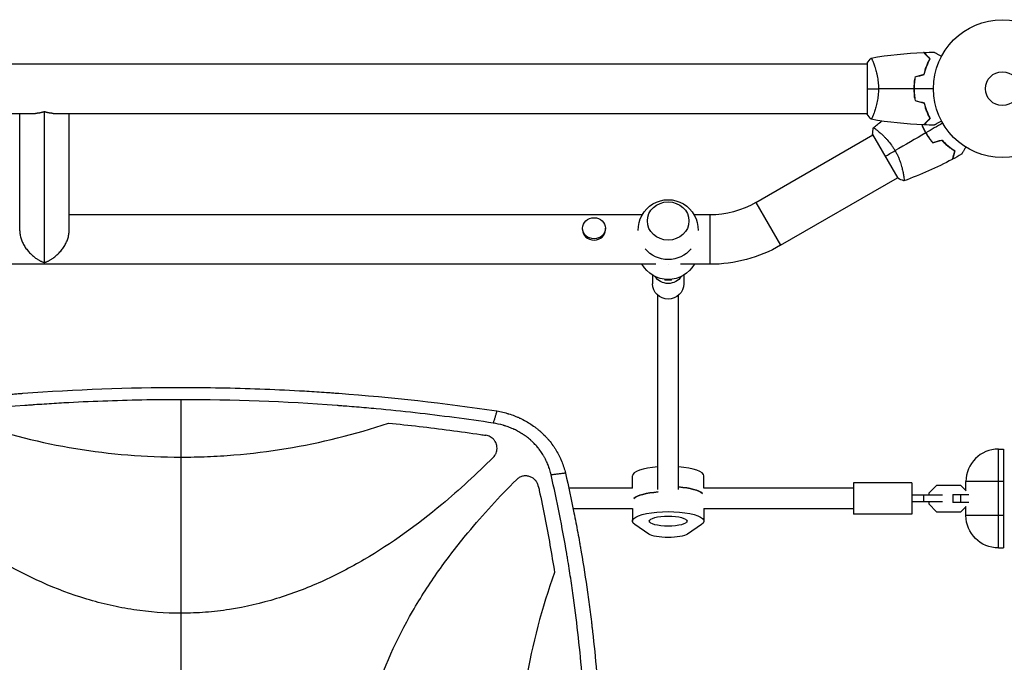
# Model space of a CAD drawing. Units: millimetres. Extents: x -4657 to 5127, y -3984 to 4826.
# Drawn here: x 1408 to 2166, y 641 to 1135 of the extents above; entities that cross this region are included whole.
import ezdxf

# ---------------------------------------------------------------- set-up
doc = ezdxf.new("R2010")
doc.units = ezdxf.units.MM
doc.header["$LTSCALE"] = 20
doc.layers.add('2d', color=230, linetype='Continuous')

msp = doc.modelspace()

# ---------------------------------------------------------------- linework, layer by layer
at = {"layer": '2d'}
for p, q in [((104, 1101), (2060, 1101)), ((2060, 1101.5), (2060, 1062.5)), ((2065.19, 1101), (2065.19, 1101)), ((743.55, 1063), (1420.45, 1063)), ((1408.3, 972.85), (1408.3, 1063)), ((1427.3, 948.28), (1427.3, 1064.28)), ((1434.15, 1063), (2060, 1063)), ((1446.3, 972.85), (1446.3, 1063)), ((2065.19, 1063), (2065.19, 1063)), ((1974.47, 994.51), (2064.43, 1046.45)), ((2064.18, 1046.89), (2083.68, 1013.11)), ((2068.93, 1049.05), (2068.93, 1049.05)), ((2087.93, 1016.14), (2087.93, 1016.14)), ((1993.47, 961.6), (2083.43, 1013.55)), ((1974.47, 994.51), (1993.47, 961.6)), ((1886.99, 985), (1446.3, 985)), ((1938.97, 985), (1927.01, 985)), ((1938.97, 985), (1938.97, 947)), ((1841.15, 973.69), (1841.15, 974.7)), ((1858.85, 973.69), (1858.85, 974.7)), ((1897.54, 947), (1091.45, 947)), ((1938.97, 947), (1916.46, 947)), ((1895, 938.71), (1895, 931.91)), ((1904.5, 935.47), (1904.5, 934.94)), ((1909.5, 934.94), (1904.5, 934.94)), ((1909.5, 934.94), (1909.5, 935.47)), ((1919, 938.71), (1919, 931.91)), ((1899, 773.98), (1899, 923.29)), ((1915, 773.98), (1915, 923.29)), ((1532.3, 842.95), (1532.3, 239.05)), ((2161.01, 729), (2161.01, 805)), ((2161.01, 805), (2165.01, 805)), ((2165.01, 805), (2165.01, 729)), ((1762.32, 788.75), (1762.32, 788.76)), ((1879.5, 775), (1879.5, 784.36)), ((1934.5, 775), (1934.5, 784.36)), ((2165.01, 780), (2136.01, 780)), ((2136.01, 773.17), (2136.01, 780)), ((1747.45, 775), (1747.44, 775)), ((1819.24, 775), (1819.24, 775)), ((1879.58, 775), (1830.61, 775)), ((2049.5, 775), (1934.42, 775)), ((2094.5, 779), (2049.5, 779)), ((2049.5, 779), (2049.5, 755)), ((2094.5, 779), (2094.5, 755)), ((2113.42, 777.1), (2107.5, 771.18)), ((2132.08, 777.1), (2113.42, 777.1)), ((2136.19, 772.99), (2132.08, 777.1)), ((2118.04, 769.5), (2094.5, 769.5)), ((2103.53, 764.5), (2103.53, 769.5)), ((2107.5, 771.18), (2107.5, 769.5)), ((2126, 770), (2126, 764)), ((2126, 770), (2138.14, 770)), ((2131.92, 770), (2131.92, 764)), ((1728.72, 759), (1728.72, 759)), ((1810.84, 759), (1810.84, 759)), ((1822.61, 759), (1822.61, 759)), ((1879.5, 759), (1833.97, 759)), ((1879.5, 759.29), (1879.5, 749.64)), ((1934.5, 759.29), (1934.5, 749.64)), ((2049.5, 759), (1934.5, 759)), ((2118.04, 764.5), (2094.5, 764.5)), ((2107.5, 764.5), (2107.5, 762.82)), ((2107.5, 762.82), (2113.42, 756.9)), ((2138.14, 764), (2126, 764)), ((2132.08, 756.9), (2136.19, 761.01)), ((2136.01, 754), (2136.01, 760.83)), ((2094.5, 755), (2049.5, 755)), ((2113.42, 756.9), (2132.08, 756.9)), ((2165.01, 754), (2136.01, 754)), ((1892.1, 739.74), (1881.4, 746.98)), ((1932.6, 746.98), (1921.9, 739.74)), ((2161.01, 729), (2165.01, 729))]:
    msp.add_line(p, q, dxfattribs=at)
for radius in [53, 13]:
    msp.add_circle((2164, 1082), radius, dxfattribs=at)
at = {"layer": '2d', "extrusion": (0, 0, -1)}
for centre, radius, start, end in [((-1907, 973.67), 23, 358.49063, 181.50937), ((-1938.97, 1056), 71, 240, 270), ((-1907, 973.67), 23, 219.8115, 320.1885), ((-1938.97, 1056), 109, 240, 270), ((-1907, 958.33), 23, 209.5221, 330.4779), ((-2161.01, 754), 25, 270, 0)]:
    msp.add_arc(centre, radius, start, end, dxfattribs=at)
at = {"layer": '2d'}
msp.add_arc((2161.01, 780), 25, 90, 180, dxfattribs=at)
for centre, major_axis, ratio in [((1907, 980.31), (-16, 0), 0.917129), ((1850, 974.7), (-8.85, 0), 0.914537)]:
    msp.add_ellipse(centre, major_axis=major_axis, ratio=ratio, dxfattribs=at)
for centre, major_axis, ratio, start_param, end_param in [((1850, 973.69), (8.85, 0), 0.914537, 3.141593, 6.283185), ((1907, 784.36), (27.5, 0), 0.265135, 1.865973, 3.141593), ((1907, 784.36), (-27.5, 0), 0.265135, 3.141593, 4.417212), ((1907, 768.93), (27.5, 0), 0.265135, 0.285536, 1.275619), ((1907, 765.07), (27.5, 0), 0.265135, 1.856332, 2.856057)]:
    msp.add_ellipse(centre, major_axis=major_axis, ratio=ratio, start_param=start_param, end_param=end_param, dxfattribs=at)
at = {"layer": '2d', "extrusion": (0, 0, -1)}
for centre, major_axis, ratio, start_param, end_param in [((1907, 963.91), (18.26, 0), 0.917129, 1.564865, 1.576728), ((1907, 931.91), (-12, 0), 0.964211, 3.141593, 6.283185), ((1907, 943.85), (-12, 0), 0.964211, 3.70108, 5.723698), ((1907, 768.93), (27.5, 0), 0.265135, -1.275619, -0.285536), ((1907, 765.07), (27.5, 0), 0.265135, 3.427128, 4.426853), ((1907, 749.64), (27.5, 0), 0.265135, 2.767875, 6.656903), ((1907, 749.64), (14.5, 0), 0.265135, 3.141593, 9.424778), ((1907, 741.29), (16, 0), 0.265135, 0.373718, 2.767875)]:
    msp.add_ellipse(centre, major_axis=major_axis, ratio=ratio, start_param=start_param, end_param=end_param, dxfattribs=at)
at = {"layer": '2d'}
for points, degree in [([(2063.06, 1105.51), (2076.39, 1107.87), (2089.91, 1109.31), (2103.43, 1109.82)], 3), ([(2103.7, 1109.83), (2106.34, 1109.93), (2108.98, 1109.99), (2111.61, 1110.02)], 3), ([(2060, 1101.5), (2060.93, 1102.92), (2061.97, 1104.29), (2063, 1105.5)], 3), ([(2096.83, 1091.21), (2099.16, 1091.84), (2101.5, 1092.46), (2103.83, 1093.09)], 3), ([(2097, 1091.05), (2099.33, 1091.68), (2101.67, 1092.3), (2104, 1092.93)], 3), ([(2060, 1082), (2062.53, 1082), (2065.47, 1082), (2068.73, 1082)], 3), ([(2095.96, 1082), (2086.81, 1082), (2077.73, 1082), (2068.73, 1082)], 3), ([(2111, 1082), (2106.04, 1082), (2101.09, 1082), (2096.16, 1082)], 3), ([(2096.45, 1075.06), (2096.51, 1075.1), (2096.57, 1075.14), (2096.64, 1075.18)], 3), ([(2096.83, 1072.79), (2099.16, 1072.16), (2101.5, 1071.54), (2103.83, 1070.91)], 3), ([(2097, 1072.95), (2099.33, 1072.32), (2101.67, 1071.7), (2104, 1071.07)], 3), ([(2105.15, 1066.23), (2105.05, 1066.76), (2104.95, 1067.29), (2104.86, 1067.8)], 3), ([(2063, 1058.5), (2061.97, 1059.71), (2060.93, 1061.08), (2060, 1062.5)], 3), ([(2103.43, 1054.18), (2089.91, 1054.69), (2076.39, 1056.13), (2063.06, 1058.49)], 3), ([(2064.83, 1051.89), (2066.95, 1053.68), (2069.1, 1055.43), (2071.28, 1057.16)], 3), ([(2111.61, 1053.98), (2108.98, 1054.01), (2106.34, 1054.07), (2103.7, 1054.17)], 3), ([(2118.1, 1055.5), (2113.8, 1053.02), (2109.52, 1050.55), (2105.25, 1048.08)], 3), ([(2064.18, 1046.89), (2064.28, 1048.58), (2064.5, 1050.29), (2064.78, 1051.85)], 3), ([(2064.78, 1051.85), (2064.78, 1051.85), (2064.78, 1051.85), (2064.79, 1051.85)], 3), ([(2105.08, 1047.98), (2097.15, 1043.41), (2089.29, 1038.86), (2081.49, 1034.36)], 3), ([(2110.43, 1040.43), (2112.77, 1041.06), (2115.1, 1041.69), (2117.44, 1042.31)], 3), ([(2110.5, 1040.66), (2112.84, 1041.28), (2115.17, 1041.91), (2117.5, 1042.54)], 3), ([(2073.93, 1030), (2076.13, 1031.27), (2078.67, 1032.74), (2081.49, 1034.36)], 3), ([(2132.64, 1031.54), (2130.34, 1030.25), (2128.03, 1028.98), (2125.7, 1027.75)], 3), ([(2125.46, 1027.62), (2113.49, 1021.3), (2101.06, 1015.79), (2088.34, 1011.17)], 3), ([(2088.28, 1011.15), (2086.79, 1011.68), (2085.2, 1012.35), (2083.68, 1013.11)], 3), ([(1775.27, 834.29), (1772.45, 824.98)], 1), ([(1828.03, 786.53), (1816.97, 785.18)], 1)]:
    msp.add_open_spline(points, degree=degree, dxfattribs=at)
for points, knots in [([(2108.25, 1105), (2107.7, 1105.55), (2107.18, 1106.07), (2106.24, 1107.01), (2105.8, 1107.45), (2105.22, 1108.03), (2105.04, 1108.21), (2104.7, 1108.55), (2104.54, 1108.71), (2104.12, 1109.13), (2103.9, 1109.35), (2103.67, 1109.59), (2103.6, 1109.65), (2103.52, 1109.73), (2103.49, 1109.76), (2103.47, 1109.78), (2103.46, 1109.8), (2103.44, 1109.81), (2103.44, 1109.82), (2103.43, 1109.82), (2103.43, 1109.82), (2103.43, 1109.82)], [0, 0, 0, 0, 0.00350666, 0.00350666, 0.00701332, 0.00701332, 0.00876665, 0.00876665, 0.01051997, 0.01051997, 0.01402663, 0.01402663, 0.01577996, 0.01577996, 0.01753329, 0.01753329, 0.02103995, 0.02103995, 0.02454661, 0.02454661, 0.02744921, 0.02744921, 0.02744921, 0.02744921]), ([(2108.49, 1105.04), (2107.94, 1105.59), (2107.43, 1106.1), (2106.49, 1107.05), (2106.06, 1107.48), (2105.48, 1108.06), (2105.3, 1108.24), (2104.96, 1108.58), (2104.8, 1108.73), (2104.38, 1109.15), (2104.16, 1109.37), (2103.93, 1109.6), (2103.87, 1109.66), (2103.81, 1109.73), (2103.79, 1109.74), (2103.77, 1109.77), (2103.76, 1109.77), (2103.74, 1109.8), (2103.73, 1109.81), (2103.71, 1109.82), (2103.71, 1109.83), (2103.7, 1109.83), (2103.7, 1109.83), (2103.7, 1109.83)], [0, 0, 0, 0, 0.0035063, 0.0035063, 0.0070126, 0.0070126, 0.00876575, 0.00876575, 0.0105189, 0.0105189, 0.0140252, 0.0140252, 0.01577835, 0.01577835, 0.01665493, 0.01665493, 0.0175315, 0.0175315, 0.02103781, 0.02103781, 0.02454411, 0.02454411, 0.0274484, 0.0274484, 0.0274484, 0.0274484]), ([(2111.61, 1110.02), (2111.61, 1110.02), (2111.62, 1110.01), (2111.64, 1110.01), (2111.64, 1110), (2111.66, 1109.99), (2111.67, 1109.99), (2111.68, 1109.98), (2111.69, 1109.97), (2111.77, 1109.93), (2111.85, 1109.88), (2112.2, 1109.68), (2112.56, 1109.47), (2113.25, 1109.08), (2113.5, 1108.93), (2114.05, 1108.61), (2114.34, 1108.45), (2115.26, 1107.91), (2115.94, 1107.52), (2116.83, 1107.01), (2117, 1106.91), (2117.17, 1106.81)], [0.03093242, 0.03093242, 0.03093242, 0.03093242, 0.03756195, 0.03756195, 0.04131815, 0.04131815, 0.04225719, 0.04225719, 0.04319624, 0.04319624, 0.04507434, 0.04507434, 0.04883054, 0.04883054, 0.05070863, 0.05070863, 0.05258673, 0.05258673, 0.05634293, 0.05634293, 0.05718798, 0.05718798, 0.05718798, 0.05718798]), ([(2063, 1105.5), (2063, 1105.5), (2063, 1105.5), (2063, 1105.5), (2063.02, 1105.5), (2063.07, 1105.51), (2063.09, 1105.51), (2063.14, 1105.47), (2063.17, 1105.44), (2063.34, 1105.24), (2063.53, 1104.91), (2063.89, 1104.17), (2064.02, 1103.88), (2064.31, 1103.22), (2064.47, 1102.86), (2064.95, 1101.66), (2065.3, 1100.72), (2065.76, 1099.37), (2065.85, 1099.1), (2066.04, 1098.53), (2066.13, 1098.24), (2066.4, 1097.34), (2066.58, 1096.72), (2066.94, 1095.42), (2067.11, 1094.75), (2067.36, 1093.69), (2067.44, 1093.33), (2067.6, 1092.6), (2067.68, 1092.22), (2068.05, 1090.34), (2068.29, 1088.76), (2068.55, 1086.28), (2068.62, 1085.43), (2068.71, 1083.72), (2068.73, 1082.86), (2068.73, 1082)], [0.12220864, 0.12220864, 0.12220864, 0.12220864, 0.12268837, 0.12268837, 0.12524335, 0.12524335, 0.12652085, 0.12652085, 0.12779834, 0.12779834, 0.13290832, 0.13290832, 0.13546331, 0.13546331, 0.1380183, 0.1380183, 0.14312827, 0.14312827, 0.14440577, 0.14440577, 0.14568326, 0.14568326, 0.14823825, 0.14823825, 0.15079324, 0.15079324, 0.15207073, 0.15207073, 0.15334823, 0.15334823, 0.15845821, 0.15845821, 0.16101319, 0.16101319, 0.16356818, 0.16356818, 0.16356818, 0.16356818]), ([(2103.83, 1093.09), (2104.11, 1094.31), (2104.43, 1095.46), (2105.1, 1097.66), (2105.47, 1098.71), (2106.23, 1100.7), (2106.63, 1101.65), (2107.45, 1103.43), (2107.85, 1104.25), (2108.25, 1105)], [0, 0, 0, 0, 0.00398181, 0.00398181, 0.00796362, 0.00796362, 0.01194542, 0.01194542, 0.01592723, 0.01592723, 0.01592723, 0.01592723]), ([(2104, 1092.93), (2104.28, 1094.17), (2104.6, 1095.34), (2105.29, 1097.59), (2105.66, 1098.65), (2106.24, 1100.17), (2106.44, 1100.66), (2106.85, 1101.62), (2107.05, 1102.09), (2107.67, 1103.44), (2108.09, 1104.28), (2108.49, 1105.04)], [0, 0, 0, 0, 0.00404294, 0.00404294, 0.00808588, 0.00808588, 0.01010735, 0.01010735, 0.01212882, 0.01212882, 0.01617176, 0.01617176, 0.01617176, 0.01617176]), ([(2096.83, 1091.21), (2096.55, 1089.74), (2096.33, 1088.24), (2096.11, 1085.93), (2096.06, 1085.16), (2095.98, 1083.59), (2095.96, 1082.79), (2095.96, 1082)], [0, 0, 0, 0, 0.004702909, 0.004702909, 0.007054363, 0.007054363, 0.009405818, 0.009405818, 0.009405818, 0.009405818]), ([(2097, 1091.05), (2096.73, 1089.6), (2096.52, 1088.13), (2096.31, 1085.86), (2096.25, 1085.1), (2096.18, 1083.56), (2096.16, 1082.77), (2096.16, 1082)], [0, 0, 0, 0, 0.004616902, 0.004616902, 0.006925353, 0.006925353, 0.009233803, 0.009233803, 0.009233803, 0.009233803]), ([(2068.73, 1082), (2068.73, 1081.14), (2068.71, 1080.28), (2068.62, 1078.59), (2068.55, 1077.75), (2068.42, 1076.51), (2068.38, 1076.1), (2068.27, 1075.29), (2068.21, 1074.88), (2068.03, 1073.68), (2067.9, 1072.9), (2067.6, 1071.4), (2067.45, 1070.67), (2067.11, 1069.25), (2066.94, 1068.56), (2066.4, 1066.6), (2066.03, 1065.41), (2065.48, 1063.8), (2065.3, 1063.29), (2064.94, 1062.34), (2064.78, 1061.91), (2064.29, 1060.72), (2064, 1060.07), (2063.64, 1059.32), (2063.53, 1059.12), (2063.34, 1058.79), (2063.26, 1058.67), (2063.17, 1058.56), (2063.14, 1058.53), (2063.09, 1058.49), (2063.07, 1058.49), (2063.02, 1058.5), (2063, 1058.5), (2063, 1058.5), (2063, 1058.5), (2063, 1058.5)], [0.16356818, 0.16356818, 0.16356818, 0.16356818, 0.1661247, 0.1661247, 0.16868122, 0.16868122, 0.16995948, 0.16995948, 0.17123774, 0.17123774, 0.17379425, 0.17379425, 0.17635077, 0.17635077, 0.17890729, 0.17890729, 0.18402032, 0.18402032, 0.18657684, 0.18657684, 0.18913336, 0.18913336, 0.19424639, 0.19424639, 0.19680291, 0.19680291, 0.19935943, 0.19935943, 0.20063769, 0.20063769, 0.20191595, 0.20191595, 0.20447247, 0.20447247, 0.20490292, 0.20490292, 0.20490292, 0.20490292]), ([(2095.96, 1082), (2095.96, 1080.42), (2096.04, 1078.87), (2096.26, 1076.56), (2096.35, 1075.79), (2096.56, 1074.27), (2096.69, 1073.52), (2096.83, 1072.79)], [0.009405818, 0.009405818, 0.009405818, 0.009405818, 0.01410835, 0.01410835, 0.016459616, 0.016459616, 0.018810883, 0.018810883, 0.018810883, 0.018810883]), ([(2096.16, 1082), (2096.16, 1080.45), (2096.23, 1078.92), (2096.45, 1076.65), (2096.53, 1075.9), (2096.74, 1074.41), (2096.86, 1073.67), (2097, 1072.95)], [0.009233803, 0.009233803, 0.009233803, 0.009233803, 0.013850802, 0.013850802, 0.016159301, 0.016159301, 0.0184678, 0.0184678, 0.0184678, 0.0184678]), ([(2103.83, 1070.91), (2104.11, 1069.69), (2104.43, 1068.54), (2105.1, 1066.34), (2105.47, 1065.29), (2106.23, 1063.3), (2106.63, 1062.35), (2107.45, 1060.57), (2107.85, 1059.75), (2108.25, 1059)], [0, 0, 0, 0, 0.00398181, 0.00398181, 0.00796362, 0.00796362, 0.01194542, 0.01194542, 0.01592723, 0.01592723, 0.01592723, 0.01592723]), ([(2104, 1071.07), (2104.28, 1069.83), (2104.6, 1068.66), (2105.29, 1066.41), (2105.66, 1065.35), (2106.24, 1063.83), (2106.44, 1063.34), (2106.85, 1062.38), (2107.05, 1061.91), (2107.67, 1060.56), (2108.09, 1059.72), (2108.49, 1058.96)], [0, 0, 0, 0, 0.00404294, 0.00404294, 0.00808588, 0.00808588, 0.01010735, 0.01010735, 0.01212882, 0.01212882, 0.01617176, 0.01617176, 0.01617176, 0.01617176]), ([(2105.69, 1064.73), (2105.67, 1064.82), (2105.64, 1064.91), (2105.52, 1065.43), (2105.43, 1065.86), (2105.35, 1066.28)], [0.003723778, 0.003723778, 0.003723778, 0.003723778, 0.004042939, 0.004042939, 0.005576968, 0.005576968, 0.005576968, 0.005576968]), ([(2102.03, 1054.23), (2102.31, 1053.54), (2102.6, 1052.85), (2103.24, 1051.46), (2103.58, 1050.76), (2104.3, 1049.36), (2104.68, 1048.66), (2105.08, 1047.98)], [0.002396892, 0.002396892, 0.002396892, 0.002396892, 0.004702909, 0.004702909, 0.007054363, 0.007054363, 0.009405818, 0.009405818, 0.009405818, 0.009405818]), ([(2102.25, 1054.22), (2102.53, 1053.54), (2102.82, 1052.86), (2103.44, 1051.5), (2103.78, 1050.81), (2104.49, 1049.44), (2104.86, 1048.75), (2105.25, 1048.08)], [0.002346815, 0.002346815, 0.002346815, 0.002346815, 0.004616902, 0.004616902, 0.006925353, 0.006925353, 0.009233803, 0.009233803, 0.009233803, 0.009233803]), ([(2108.25, 1059), (2107.7, 1058.45), (2107.18, 1057.93), (2106.24, 1056.99), (2105.8, 1056.55), (2105.22, 1055.97), (2105.04, 1055.79), (2104.7, 1055.45), (2104.54, 1055.29), (2104.12, 1054.87), (2103.9, 1054.65), (2103.67, 1054.41), (2103.6, 1054.35), (2103.52, 1054.27), (2103.49, 1054.24), (2103.47, 1054.22), (2103.46, 1054.2), (2103.44, 1054.19), (2103.44, 1054.18), (2103.43, 1054.18), (2103.43, 1054.18), (2103.43, 1054.18)], [0, 0, 0, 0, 0.00350666, 0.00350666, 0.00701332, 0.00701332, 0.00876665, 0.00876665, 0.01051997, 0.01051997, 0.01402663, 0.01402663, 0.01577996, 0.01577996, 0.01753329, 0.01753329, 0.02103995, 0.02103995, 0.02454661, 0.02454661, 0.02744921, 0.02744921, 0.02744921, 0.02744921]), ([(2108.49, 1058.96), (2107.94, 1058.41), (2107.43, 1057.9), (2106.49, 1056.95), (2106.06, 1056.52), (2105.48, 1055.94), (2105.3, 1055.76), (2104.96, 1055.42), (2104.8, 1055.27), (2104.38, 1054.85), (2104.16, 1054.63), (2103.93, 1054.4), (2103.87, 1054.34), (2103.81, 1054.27), (2103.79, 1054.26), (2103.77, 1054.23), (2103.76, 1054.23), (2103.74, 1054.2), (2103.73, 1054.19), (2103.71, 1054.18), (2103.71, 1054.17), (2103.7, 1054.17), (2103.7, 1054.17), (2103.7, 1054.17)], [0, 0, 0, 0, 0.0035063, 0.0035063, 0.0070126, 0.0070126, 0.00876575, 0.00876575, 0.0105189, 0.0105189, 0.0140252, 0.0140252, 0.01577835, 0.01577835, 0.01665493, 0.01665493, 0.0175315, 0.0175315, 0.02103781, 0.02103781, 0.02454411, 0.02454411, 0.0274484, 0.0274484, 0.0274484, 0.0274484]), ([(2117.17, 1057.19), (2116.99, 1057.09), (2116.82, 1056.99), (2115.92, 1056.47), (2115.24, 1056.07), (2114.31, 1055.54), (2114.01, 1055.37), (2113.46, 1055.05), (2113.21, 1054.9), (2112.76, 1054.64), (2112.55, 1054.52), (2112.2, 1054.32), (2112.06, 1054.24), (2111.83, 1054.11), (2111.75, 1054.06), (2111.68, 1054.02), (2111.67, 1054.02), (2111.67, 1054.01), (2111.66, 1054.01), (2111.64, 1054), (2111.64, 1053.99), (2111.62, 1053.99), (2111.61, 1053.98), (2111.61, 1053.98)], [0.00292306, 0.00292306, 0.00292306, 0.00292306, 0.00379004, 0.00379004, 0.00758008, 0.00758008, 0.0094751, 0.0094751, 0.01137012, 0.01137012, 0.01326514, 0.01326514, 0.01516016, 0.01516016, 0.01705518, 0.01705518, 0.01800269, 0.01800269, 0.0189502, 0.0189502, 0.02274024, 0.02274024, 0.02935902, 0.02935902, 0.02935902, 0.02935902]), ([(2064.78, 1051.85), (2064.78, 1051.85), (2064.78, 1051.85), (2064.78, 1051.85), (2064.8, 1051.87), (2064.84, 1051.9), (2064.86, 1051.9), (2064.92, 1051.9), (2064.96, 1051.89), (2065.2, 1051.79), (2065.54, 1051.6), (2066.22, 1051.14), (2066.48, 1050.96), (2067.06, 1050.53), (2067.37, 1050.29), (2068.39, 1049.5), (2069.17, 1048.86), (2070.23, 1047.93), (2070.45, 1047.73), (2070.9, 1047.33), (2071.12, 1047.13), (2071.81, 1046.49), (2072.28, 1046.04), (2073.23, 1045.09), (2073.72, 1044.6), (2074.46, 1043.81), (2074.71, 1043.53), (2075.22, 1042.98), (2075.47, 1042.69), (2076.73, 1041.24), (2077.73, 1040), (2079.2, 1037.98), (2079.68, 1037.28), (2080.61, 1035.84), (2081.06, 1035.11), (2081.49, 1034.36)], [0.12220864, 0.12220864, 0.12220864, 0.12220864, 0.12268837, 0.12268837, 0.12524335, 0.12524335, 0.12652085, 0.12652085, 0.12779834, 0.12779834, 0.13290832, 0.13290832, 0.13546331, 0.13546331, 0.1380183, 0.1380183, 0.14312827, 0.14312827, 0.14440577, 0.14440577, 0.14568326, 0.14568326, 0.14823825, 0.14823825, 0.15079324, 0.15079324, 0.15207073, 0.15207073, 0.15334823, 0.15334823, 0.15845821, 0.15845821, 0.16101319, 0.16101319, 0.16356818, 0.16356818, 0.16356818, 0.16356818]), ([(2105.08, 1047.98), (2105.86, 1046.61), (2106.71, 1045.3), (2108.05, 1043.41), (2108.52, 1042.79), (2109.46, 1041.59), (2109.94, 1041), (2110.43, 1040.43)], [0.009405818, 0.009405818, 0.009405818, 0.009405818, 0.01410835, 0.01410835, 0.016459616, 0.016459616, 0.018810883, 0.018810883, 0.018810883, 0.018810883]), ([(2105.25, 1048.08), (2106.02, 1046.74), (2106.85, 1045.45), (2108.17, 1043.59), (2108.62, 1042.99), (2109.55, 1041.8), (2110.02, 1041.22), (2110.5, 1040.66)], [0.009233803, 0.009233803, 0.009233803, 0.009233803, 0.013850802, 0.013850802, 0.016159301, 0.016159301, 0.0184678, 0.0184678, 0.0184678, 0.0184678]), ([(2117.44, 1042.31), (2118.29, 1041.4), (2119.14, 1040.55), (2120.83, 1038.99), (2121.67, 1038.26), (2123.32, 1036.92), (2124.14, 1036.3), (2125.74, 1035.17), (2126.5, 1034.66), (2127.22, 1034.2)], [0, 0, 0, 0, 0.00398181, 0.00398181, 0.00796362, 0.00796362, 0.01194542, 0.01194542, 0.01592723, 0.01592723, 0.01592723, 0.01592723]), ([(2117.5, 1042.54), (2118.37, 1041.6), (2119.23, 1040.74), (2120.95, 1039.15), (2121.8, 1038.41), (2123.07, 1037.39), (2123.48, 1037.06), (2124.32, 1036.43), (2124.73, 1036.13), (2125.94, 1035.27), (2126.72, 1034.75), (2127.45, 1034.29)], [0, 0, 0, 0, 0.00404294, 0.00404294, 0.00808588, 0.00808588, 0.01010735, 0.01010735, 0.01212882, 0.01212882, 0.01617176, 0.01617176, 0.01617176, 0.01617176]), ([(2081.49, 1034.36), (2081.93, 1033.62), (2082.33, 1032.86), (2083.1, 1031.35), (2083.46, 1030.6), (2083.97, 1029.46), (2084.14, 1029.08), (2084.45, 1028.32), (2084.61, 1027.94), (2085.05, 1026.81), (2085.32, 1026.07), (2085.82, 1024.62), (2086.05, 1023.91), (2086.47, 1022.52), (2086.66, 1021.83), (2087.18, 1019.86), (2087.45, 1018.64), (2087.78, 1016.97), (2087.88, 1016.44), (2088.04, 1015.45), (2088.11, 1014.99), (2088.29, 1013.72), (2088.37, 1013.01), (2088.42, 1012.18), (2088.43, 1011.95), (2088.43, 1011.57), (2088.42, 1011.43), (2088.4, 1011.28), (2088.39, 1011.24), (2088.36, 1011.19), (2088.35, 1011.17), (2088.3, 1011.16), (2088.28, 1011.15), (2088.28, 1011.15), (2088.28, 1011.15), (2088.28, 1011.15)], [0.16356818, 0.16356818, 0.16356818, 0.16356818, 0.1661247, 0.1661247, 0.16868122, 0.16868122, 0.16995948, 0.16995948, 0.17123774, 0.17123774, 0.17379425, 0.17379425, 0.17635077, 0.17635077, 0.17890729, 0.17890729, 0.18402032, 0.18402032, 0.18657684, 0.18657684, 0.18913336, 0.18913336, 0.19424639, 0.19424639, 0.19680291, 0.19680291, 0.19935943, 0.19935943, 0.20063769, 0.20063769, 0.20191595, 0.20191595, 0.20447247, 0.20447247, 0.20490292, 0.20490292, 0.20490292, 0.20490292]), ([(2127.22, 1034.2), (2127.02, 1033.45), (2126.83, 1032.75), (2126.48, 1031.46), (2126.33, 1030.86), (2126.11, 1030.07), (2126.05, 1029.82), (2125.92, 1029.36), (2125.86, 1029.14), (2125.71, 1028.56), (2125.63, 1028.26), (2125.54, 1027.94), (2125.52, 1027.86), (2125.49, 1027.74), (2125.48, 1027.71), (2125.47, 1027.67), (2125.47, 1027.66), (2125.46, 1027.64), (2125.46, 1027.63), (2125.46, 1027.62), (2125.46, 1027.62), (2125.46, 1027.62)], [0, 0, 0, 0, 0.00350666, 0.00350666, 0.00701332, 0.00701332, 0.00876665, 0.00876665, 0.01051997, 0.01051997, 0.01402663, 0.01402663, 0.01577996, 0.01577996, 0.01753329, 0.01753329, 0.02103995, 0.02103995, 0.02454661, 0.02454661, 0.02744921, 0.02744921, 0.02744921, 0.02744921]), ([(2127.45, 1034.29), (2127.25, 1033.54), (2127.06, 1032.84), (2126.72, 1031.55), (2126.56, 1030.96), (2126.35, 1030.17), (2126.28, 1029.92), (2126.16, 1029.46), (2126.1, 1029.25), (2125.95, 1028.67), (2125.87, 1028.37), (2125.78, 1028.06), (2125.76, 1027.98), (2125.74, 1027.89), (2125.73, 1027.87), (2125.72, 1027.84), (2125.72, 1027.83), (2125.71, 1027.8), (2125.71, 1027.78), (2125.7, 1027.76), (2125.7, 1027.76), (2125.7, 1027.75), (2125.7, 1027.75), (2125.7, 1027.75)], [0, 0, 0, 0, 0.0035063, 0.0035063, 0.0070126, 0.0070126, 0.00876575, 0.00876575, 0.0105189, 0.0105189, 0.0140252, 0.0140252, 0.01577835, 0.01577835, 0.01665493, 0.01665493, 0.0175315, 0.0175315, 0.02103781, 0.02103781, 0.02454411, 0.02454411, 0.0274484, 0.0274484, 0.0274484, 0.0274484]), ([(2135.85, 1037.1), (2135.75, 1036.92), (2135.65, 1036.75), (2135.13, 1035.85), (2134.73, 1035.17), (2134.2, 1034.23), (2134.03, 1033.94), (2133.71, 1033.39), (2133.56, 1033.14), (2133.3, 1032.68), (2133.18, 1032.48), (2132.98, 1032.13), (2132.9, 1031.98), (2132.77, 1031.76), (2132.72, 1031.68), (2132.68, 1031.61), (2132.68, 1031.6), (2132.67, 1031.59), (2132.67, 1031.59), (2132.66, 1031.57), (2132.65, 1031.56), (2132.64, 1031.55), (2132.64, 1031.54), (2132.64, 1031.54)], [0.00292306, 0.00292306, 0.00292306, 0.00292306, 0.00379004, 0.00379004, 0.00758008, 0.00758008, 0.0094751, 0.0094751, 0.01137012, 0.01137012, 0.01326514, 0.01326514, 0.01516016, 0.01516016, 0.01705518, 0.01705518, 0.01800269, 0.01800269, 0.0189502, 0.0189502, 0.02274024, 0.02274024, 0.02935902, 0.02935902, 0.02935902, 0.02935902]), ([(1289.33, 834.29), (1309.6, 837.34), (1329.87, 839.99), (1360.24, 843.38), (1370.37, 844.42), (1385.54, 845.83), (1393.12, 846.5), (1401.97, 847.22), (1406.39, 847.56), (1408.28, 847.71), (1409.55, 847.8), (1410.18, 847.85), (1451.32, 850.9), (1491.84, 852.4), (1552.53, 852.4), (1572.78, 852.03), (1603.15, 850.9), (1613.28, 850.43), (1628.47, 849.59), (1636.07, 849.13), (1644.93, 848.53), (1649.36, 848.22), (1651.26, 848.08), (1652.52, 847.99), (1653.16, 847.94), (1694.2, 844.9), (1734.72, 840.38), (1775.27, 834.29)], [0, 0, 0, 0, 0.125, 0.125, 0.1875, 0.1875, 0.21875, 0.234375, 0.242188, 0.246094, 0.246094, 0.25, 0.25, 0.5, 0.5, 0.625, 0.625, 0.6875, 0.6875, 0.71875, 0.734375, 0.742188, 0.746094, 0.746094, 0.75, 0.75, 1, 1, 1, 1]), ([(1532.3, 842.95), (1512.27, 842.95), (1492.25, 842.57), (1462.23, 841.46), (1452.22, 840.99), (1437.22, 840.15), (1429.72, 839.7), (1420.97, 839.11), (1416.6, 838.8), (1414.41, 838.64), (1413.47, 838.57), (1412.85, 838.52), (1412.54, 838.5), (1372.09, 835.48), (1332.06, 830.99), (1292.15, 824.98)], [0.5, 0.5, 0.5, 0.5, 0.625, 0.625, 0.6875, 0.6875, 0.71875, 0.734375, 0.7421875, 0.7460938, 0.7480469, 0.7480469, 0.75, 0.75, 1, 1, 1, 1]), ([(1772.45, 824.98), (1752.5, 827.98), (1732.51, 830.61), (1702.49, 833.98), (1692.48, 835.01), (1677.45, 836.42), (1669.93, 837.09), (1661.15, 837.8), (1656.76, 838.14), (1654.57, 838.31), (1653.63, 838.38), (1653, 838.43), (1652.69, 838.45), (1612.4, 841.46), (1572.36, 842.95), (1532.3, 842.95)], [0, 0, 0, 0, 0.125, 0.125, 0.1875, 0.1875, 0.21875, 0.234375, 0.2421875, 0.2460938, 0.2480469, 0.2480469, 0.25, 0.25, 0.5, 0.5, 0.5, 0.5]), ([(1775.27, 834.29), (1776.85, 834.02), (1778.4, 833.7), (1780.68, 833.15), (1781.43, 832.95), (1782.54, 832.65), (1783.1, 832.49), (1783.74, 832.3), (1784.06, 832.2), (1784.22, 832.15), (1784.29, 832.13), (1784.33, 832.11), (1784.35, 832.11), (1785.91, 831.62), (1787.41, 831.1), (1789.6, 830.25), (1790.33, 829.96), (1791.4, 829.5), (1791.93, 829.27), (1792.54, 828.99), (1792.85, 828.85), (1793, 828.78), (1793.07, 828.75), (1793.11, 828.73), (1793.13, 828.72), (1796.09, 827.33), (1798.89, 825.77), (1802.82, 823.18), (1804.09, 822.28), (1805.94, 820.87), (1806.54, 820.39), (1807.43, 819.66), (1807.87, 819.29), (1808.37, 818.85), (1808.62, 818.63), (1808.73, 818.54), (1808.8, 818.47), (1808.84, 818.44), (1810.06, 817.36), (1811.2, 816.27), (1812.84, 814.57), (1813.38, 814), (1814.16, 813.13), (1814.55, 812.69), (1814.99, 812.17), (1815.18, 811.95), (1815.31, 811.8), (1815.37, 811.72), (1816.45, 810.43), (1817.41, 809.17), (1818.78, 807.24), (1819.45, 806.26), (1820.09, 805.26), (1820.51, 804.6), (1820.71, 804.26), (1821.72, 802.58), (1822.48, 801.2), (1823.54, 799.09), (1824.04, 798.02), (1824.6, 796.76), (1824.87, 796.13), (1824.98, 795.86), (1825.06, 795.67), (1825.1, 795.58), (1826.31, 792.61), (1827.29, 789.61), (1828.03, 786.53)], [0, 0, 0, 0, 0.0625, 0.0625, 0.09375, 0.09375, 0.109375, 0.117188, 0.121094, 0.123047, 0.124023, 0.124023, 0.125, 0.125, 0.1875, 0.1875, 0.21875, 0.21875, 0.234375, 0.242188, 0.246094, 0.248047, 0.249023, 0.249023, 0.25, 0.25, 0.375, 0.375, 0.4375, 0.4375, 0.46875, 0.46875, 0.484375, 0.492188, 0.496094, 0.498047, 0.498047, 0.5, 0.5, 0.5625, 0.5625, 0.59375, 0.59375, 0.609375, 0.617188, 0.621094, 0.621094, 0.625, 0.625, 0.6875, 0.6875, 0.71875, 0.734375, 0.734375, 0.75, 0.75, 0.8125, 0.8125, 0.84375, 0.859375, 0.867188, 0.871094, 0.871094, 0.875, 0.875, 1, 1, 1, 1]), ([(1372.66, 825.01), (1398.55, 816.29), (1424.79, 809.8), (1477.95, 801.08), (1504.88, 798.85), (1532.21, 798.84), (1532.25, 798.84), (1532.3, 798.84)], [0, 0, 0, 0, 0.25, 0.25, 0.5, 0.5, 0.5004316, 0.5004316, 0.5004316, 0.5004316]), ([(1532.3, 798.84), (1539.07, 798.84), (1545.86, 798.98), (1559.41, 799.53), (1566.18, 799.95), (1586.43, 801.6), (1599.84, 803.24), (1639.79, 809.79), (1666.05, 816.29), (1691.94, 825.01)], [0.5004316, 0.5004316, 0.5004316, 0.5004316, 0.5625, 0.5625, 0.625, 0.625, 0.75, 0.75, 1, 1, 1, 1]), ([(1691.94, 825.01), (1707.72, 823.42), (1723.47, 821.58), (1747.04, 818.48), (1754.88, 817.39), (1764.09, 816.03), (1765.47, 815.83), (1766.85, 815.62)], [0, 0, 0, 0, 0.5, 0.5, 0.75, 0.75, 0.794046, 0.794046, 0.794046, 0.794046]), ([(1816.97, 785.18), (1816.68, 786.49), (1816.16, 788.42), (1815.43, 790.62), (1815.03, 791.71), (1814.86, 792.17), (1814.74, 792.48), (1814.68, 792.63), (1814.13, 794.03), (1813.32, 795.84), (1812.26, 797.9), (1811.78, 798.77), (1811.46, 799.35), (1811.29, 799.63), (1810.45, 801.06), (1809.36, 802.73), (1807.99, 804.6), (1807.27, 805.51), (1806.96, 805.9), (1806.75, 806.16), (1806.64, 806.29), (1805.69, 807.43), (1804.37, 808.89), (1802.73, 810.51), (1802, 811.19), (1801.51, 811.63), (1801.26, 811.85), (1800.02, 812.94), (1798.48, 814.19), (1796.59, 815.54), (1795.63, 816.19), (1795.14, 816.51), (1794.93, 816.65), (1794.79, 816.74), (1794.72, 816.78), (1793.54, 817.53), (1791.85, 818.52), (1789.79, 819.58), (1788.75, 820.08), (1788.29, 820.29), (1787.99, 820.42), (1787.84, 820.49), (1786.49, 821.1), (1784.65, 821.84), (1782.46, 822.6), (1781.34, 822.95), (1780.78, 823.12), (1780.54, 823.19), (1780.38, 823.24), (1780.3, 823.26), (1777.69, 824.01), (1775.1, 824.58), (1772.45, 824.98)], [0, 0, 0, 0, 0.0625, 0.09375, 0.109375, 0.117188, 0.117188, 0.125, 0.125, 0.1875, 0.21875, 0.234375, 0.234375, 0.25, 0.25, 0.3125, 0.34375, 0.359375, 0.367188, 0.367188, 0.375, 0.375, 0.4375, 0.46875, 0.484375, 0.484375, 0.5, 0.5, 0.5625, 0.59375, 0.609375, 0.617188, 0.621094, 0.621094, 0.625, 0.625, 0.6875, 0.71875, 0.734375, 0.742188, 0.742188, 0.75, 0.75, 0.8125, 0.84375, 0.859375, 0.867188, 0.871094, 0.871094, 0.875, 0.875, 1, 1, 1, 1]), ([(1775.38, 805.73), (1775.38, 806.32), (1775.33, 806.91), (1775.17, 807.79), (1775.11, 808.09), (1774.95, 808.66), (1774.86, 808.94), (1774.55, 809.77), (1774.3, 810.3), (1773.84, 811.07), (1773.68, 811.32), (1773.33, 811.81), (1773.15, 812.04), (1772.57, 812.71), (1772.15, 813.12), (1771.22, 813.87), (1770.73, 814.2), (1769.7, 814.77), (1769.16, 815.01), (1768.02, 815.4), (1767.45, 815.54), (1766.85, 815.62)], [0.00782739, 0.00782739, 0.00782739, 0.00782739, 0.00960368, 0.00960368, 0.01049183, 0.01049183, 0.01137998, 0.01137998, 0.01315627, 0.01315627, 0.01404442, 0.01404442, 0.01493256, 0.01493256, 0.01670885, 0.01670885, 0.01848515, 0.01848515, 0.02026144, 0.02026144, 0.02203773, 0.02203773, 0.02203773, 0.02203773]), ([(1772.45, 798.65), (1772.92, 799.12), (1773.33, 799.63), (1773.87, 800.44), (1774.04, 800.72), (1774.35, 801.3), (1774.5, 801.6), (1774.87, 802.51), (1775.06, 803.13), (1775.25, 804.1), (1775.3, 804.42), (1775.37, 805.08), (1775.38, 805.41), (1775.38, 805.73)], [0, 0, 0, 0, 0.001956848, 0.001956848, 0.002935272, 0.002935272, 0.003913696, 0.003913696, 0.005870545, 0.005870545, 0.006848969, 0.006848969, 0.007827393, 0.007827393, 0.007827393, 0.007827393]), ([(1532.3, 678.84), (1520.17, 678.84), (1508.09, 679.76), (1489.97, 682.49), (1483.89, 683.63), (1471.76, 686.38), (1465.75, 687.97), (1436.17, 696.88), (1413.82, 707.06), (1387.1, 722.58), (1381.81, 725.84), (1371.41, 732.57), (1366.3, 736.04), (1351.22, 746.76), (1341.5, 754.29), (1318.2, 773.67), (1304.95, 785.89), (1292.15, 798.65)], [0.5007904, 0.5007904, 0.5007904, 0.5007904, 0.5625, 0.5625, 0.59375, 0.59375, 0.625, 0.625, 0.75, 0.75, 0.78125, 0.78125, 0.8125, 0.8125, 0.875, 0.875, 0.9665505, 0.9665505, 0.9665505, 0.9665505]), ([(1772.45, 798.65), (1759.72, 785.95), (1746.55, 773.82), (1714.14, 746.81), (1694.43, 732.52), (1667.99, 717.04), (1662.61, 714.06), (1651.65, 708.37), (1646.04, 705.65), (1629.07, 698.03), (1617.54, 693.65), (1594.02, 686.47), (1582.02, 683.67), (1563.62, 680.8), (1557.41, 680.07), (1545.07, 679.1), (1538.91, 678.86), (1532.61, 678.84), (1532.46, 678.84), (1532.3, 678.84)], [0.0334073, 0.0334073, 0.0334073, 0.0334073, 0.125, 0.125, 0.25, 0.25, 0.28125, 0.28125, 0.3125, 0.3125, 0.375, 0.375, 0.4375, 0.4375, 0.46875, 0.46875, 0.5, 0.5, 0.5007904, 0.5007904, 0.5007904, 0.5007904]), ([(1790.29, 300.52), (1777.28, 313.54), (1764.87, 327.01), (1737.7, 359.71), (1723.5, 379.36), (1708.1, 405.72), (1705.14, 411.09), (1699.49, 422.02), (1696.79, 427.6), (1689.22, 444.52), (1684.86, 456.01), (1677.73, 479.45), (1674.94, 491.41), (1672.1, 509.73), (1671.37, 515.92), (1670.4, 528.22), (1670.16, 534.35), (1670.12, 552.72), (1671.02, 564.9), (1673.75, 583.1), (1674.88, 589.16), (1677.6, 601.23), (1679.19, 607.24), (1688.03, 636.73), (1698.13, 659.01), (1713.55, 685.64), (1716.78, 690.92), (1723.47, 701.3), (1726.92, 706.4), (1737.58, 721.45), (1745.08, 731.15), (1764.68, 754.79), (1777.19, 768.38), (1790.29, 781.48)], [0.0309115, 0.0309115, 0.0309115, 0.0309115, 0.125, 0.125, 0.25, 0.25, 0.28125, 0.28125, 0.3125, 0.3125, 0.375, 0.375, 0.4375, 0.4375, 0.46875, 0.46875, 0.5, 0.5, 0.5625, 0.5625, 0.59375, 0.59375, 0.625, 0.625, 0.75, 0.75, 0.78125, 0.78125, 0.8125, 0.8125, 0.875, 0.875, 0.9691711, 0.9691711, 0.9691711, 0.9691711]), ([(1807.13, 776.57), (1806.93, 777.45), (1806.62, 778.28), (1806, 779.46), (1805.77, 779.85), (1805.25, 780.57), (1804.97, 780.92), (1804.36, 781.56), (1804.04, 781.87), (1803.35, 782.44), (1802.98, 782.69), (1802.23, 783.16), (1801.84, 783.37), (1801.02, 783.73), (1800.6, 783.88), (1799.32, 784.26), (1798.44, 784.39), (1797.1, 784.42), (1796.65, 784.4), (1795.77, 784.29), (1795.33, 784.21), (1794.47, 783.99), (1794.04, 783.85), (1793.21, 783.52), (1792.81, 783.33), (1792.03, 782.89), (1791.66, 782.64), (1790.95, 782.1), (1790.61, 781.8), (1790.29, 781.48)], [0, 0, 0, 0, 0.00266962, 0.00266962, 0.00400442, 0.00400442, 0.00533923, 0.00533923, 0.00667404, 0.00667404, 0.00800885, 0.00800885, 0.00934365, 0.00934365, 0.01067846, 0.01067846, 0.01334808, 0.01334808, 0.01468289, 0.01468289, 0.01601769, 0.01601769, 0.0173525, 0.0173525, 0.01868731, 0.01868731, 0.02002212, 0.02002212, 0.02135692, 0.02135692, 0.02135692, 0.02135692]), ([(1816.97, 296.82), (1819.27, 306.9), (1821.42, 316.99), (1824.43, 332.15), (1825.88, 339.74), (1827.49, 348.61), (1828.26, 353.04), (1828.65, 355.26), (1828.81, 356.21), (1828.92, 356.85), (1828.97, 357.16), (1830.75, 367.67), (1832.34, 377.86), (1834.5, 393.18), (1835.53, 400.85), (1836.63, 409.8), (1837.16, 414.27), (1837.38, 416.19), (1837.52, 417.47), (1837.6, 418.11), (1838.82, 429.01), (1839.83, 439.28), (1841.13, 454.7), (1841.72, 462.41), (1842.32, 471.41), (1842.59, 475.92), (1842.72, 478.17), (1842.78, 479.13), (1842.81, 479.77), (1842.83, 480.1), (1843.42, 490.65), (1843.84, 500.89), (1844.26, 516.25), (1844.42, 523.94), (1844.5, 532.9), (1844.52, 537.38), (1844.53, 539.62), (1844.53, 540.58), (1844.53, 541.23), (1844.53, 541.55), (1844.52, 552.07), (1844.37, 562.27), (1843.93, 577.57), (1843.65, 585.22), (1843.24, 594.14), (1843.01, 598.6), (1842.91, 600.51), (1842.84, 601.79), (1842.8, 602.43), (1842.18, 613.24), (1841.46, 623.4), (1839.74, 643.72), (1838.73, 653.87), (1836.43, 674.16), (1835.14, 684.29), (1833, 699.46), (1831.87, 707.05), (1830.46, 715.88), (1829.73, 720.3), (1829.42, 722.2), (1829.2, 723.46), (1829.1, 724.09), (1825.55, 744.94), (1821.55, 765.09), (1816.97, 785.18)], [0, 0, 0, 0, 0.0625, 0.0625, 0.09375, 0.109375, 0.117187, 0.121094, 0.123047, 0.123047, 0.125, 0.125, 0.1875, 0.1875, 0.21875, 0.234375, 0.242187, 0.246094, 0.246094, 0.25, 0.25, 0.3125, 0.3125, 0.34375, 0.359375, 0.367187, 0.371094, 0.373047, 0.373047, 0.375, 0.375, 0.4375, 0.4375, 0.46875, 0.484375, 0.492187, 0.496094, 0.498047, 0.498047, 0.5, 0.5, 0.5625, 0.5625, 0.59375, 0.609375, 0.617187, 0.621094, 0.621094, 0.625, 0.625, 0.6875, 0.6875, 0.75, 0.75, 0.8125, 0.8125, 0.84375, 0.859375, 0.867187, 0.871094, 0.871094, 0.875, 0.875, 1, 1, 1, 1]), ([(1828.03, 786.53), (1830.37, 776.32), (1832.55, 766.15), (1835.58, 750.95), (1836.55, 745.89), (1837.96, 738.32), (1838.64, 734.54), (1839.42, 730.14), (1839.8, 727.93), (1839.99, 726.83), (1840.08, 726.29), (1840.12, 726.05), (1840.15, 725.89), (1840.17, 725.82), (1841.93, 715.51), (1843.52, 705.31), (1845.69, 690.05), (1846.72, 682.43), (1847.82, 673.55), (1848.35, 669.12), (1848.61, 666.91), (1848.73, 665.8), (1848.79, 665.33), (1848.82, 665.01), (1848.84, 664.85), (1850.03, 654.45), (1851.04, 644.22), (1852.35, 628.9), (1852.95, 621.24), (1853.56, 612.32), (1853.83, 607.86), (1853.97, 605.63), (1854.03, 604.52), (1854.06, 604.04), (1854.08, 603.72), (1854.09, 603.57), (1854.68, 593.14), (1855.13, 582.88), (1855.57, 567.49), (1855.74, 559.8), (1855.84, 550.84), (1855.87, 546.35), (1855.88, 544.11), (1855.88, 543.15), (1855.88, 542.51), (1855.88, 542.19), (1855.89, 531.59), (1855.75, 521.29), (1855.33, 505.84), (1855.15, 500.69), (1854.72, 490.39), (1854.47, 485.23), (1853.61, 469.78), (1852.88, 459.46), (1851.58, 443.96), (1850.87, 436.2), (1849.94, 427.14), (1849.45, 422.61), (1849.2, 420.34), (1849.08, 419.21), (1849.01, 418.64), (1848.98, 418.4), (1848.97, 418.24), (1848.96, 418.16), (1847.79, 407.86), (1846.49, 397.62), (1844.31, 382.21), (1843.16, 374.5), (1841.72, 365.49), (1840.97, 360.98), (1840.6, 358.72), (1840.4, 357.59), (1840.31, 357.03), (1840.27, 356.79), (1840.24, 356.63), (1840.23, 356.54), (1836.77, 336.3), (1832.72, 315.95), (1828.03, 295.47)], [0, 0, 0, 0, 0.0625, 0.0625, 0.09375, 0.09375, 0.109375, 0.117188, 0.121094, 0.123047, 0.124023, 0.124512, 0.124512, 0.125, 0.125, 0.1875, 0.1875, 0.21875, 0.234375, 0.242188, 0.246094, 0.248047, 0.249023, 0.249023, 0.25, 0.25, 0.3125, 0.3125, 0.34375, 0.359375, 0.367188, 0.371094, 0.373047, 0.374023, 0.374023, 0.375, 0.375, 0.4375, 0.4375, 0.46875, 0.484375, 0.492188, 0.496094, 0.498047, 0.498047, 0.5, 0.5, 0.5625, 0.5625, 0.59375, 0.59375, 0.625, 0.625, 0.6875, 0.6875, 0.71875, 0.734375, 0.742188, 0.746094, 0.748047, 0.749023, 0.749512, 0.749512, 0.75, 0.75, 0.8125, 0.8125, 0.84375, 0.859375, 0.867188, 0.871094, 0.873047, 0.874023, 0.874512, 0.874512, 0.875, 0.875, 1, 1, 1, 1]), ([(1807.13, 776.57), (1807.37, 775.47), (1807.61, 774.37), (1809.36, 766.3), (1810.8, 759.32), (1814.93, 738.31), (1817.41, 724.25), (1819.62, 710.14)], [0.2106495, 0.2106495, 0.2106495, 0.2106495, 0.25, 0.25, 0.5, 0.5, 1, 1, 1, 1]), ([(1819.62, 710.14), (1809.79, 682.8), (1802.48, 655.02), (1795.1, 612.71), (1793.25, 598.5), (1791.39, 577.01), (1790.92, 569.83), (1790.3, 555.39), (1790.14, 548.14), (1790.15, 511.88), (1792.66, 483.3), (1802.48, 426.96), (1809.79, 399.2), (1819.62, 371.86)], [0, 0, 0, 0, 0.25, 0.25, 0.375, 0.375, 0.4375, 0.4375, 0.5, 0.5, 0.75, 0.75, 1, 1, 1, 1])]:
    msp.add_open_spline(points, degree=3, knots=knots, dxfattribs=at)
for points, weights in [([(1427.3, 1064.28), (1425.07, 1063.48), (1422.75, 1063), (1420.45, 1063)], [1, 0.895162016887, 0.806810537828, 0.734945562825]), ([(1434.15, 1063), (1431.85, 1063), (1429.53, 1063.48), (1427.3, 1064.28)], [0.734945562825, 0.806810537828, 0.895162016887, 1]), ([(1408.3, 972.85), (1408.3, 961.04), (1417.8, 951.7), (1427.3, 948.28)], [0.5, 0.5, 0.666666666667, 1]), ([(1427.3, 948.28), (1436.8, 951.7), (1446.3, 961.04), (1446.3, 972.85)], [1, 0.666666666667, 0.5, 0.5])]:
    msp.add_rational_spline(points, weights, degree=3, dxfattribs=at)

doc.saveas('drawing.dxf')
